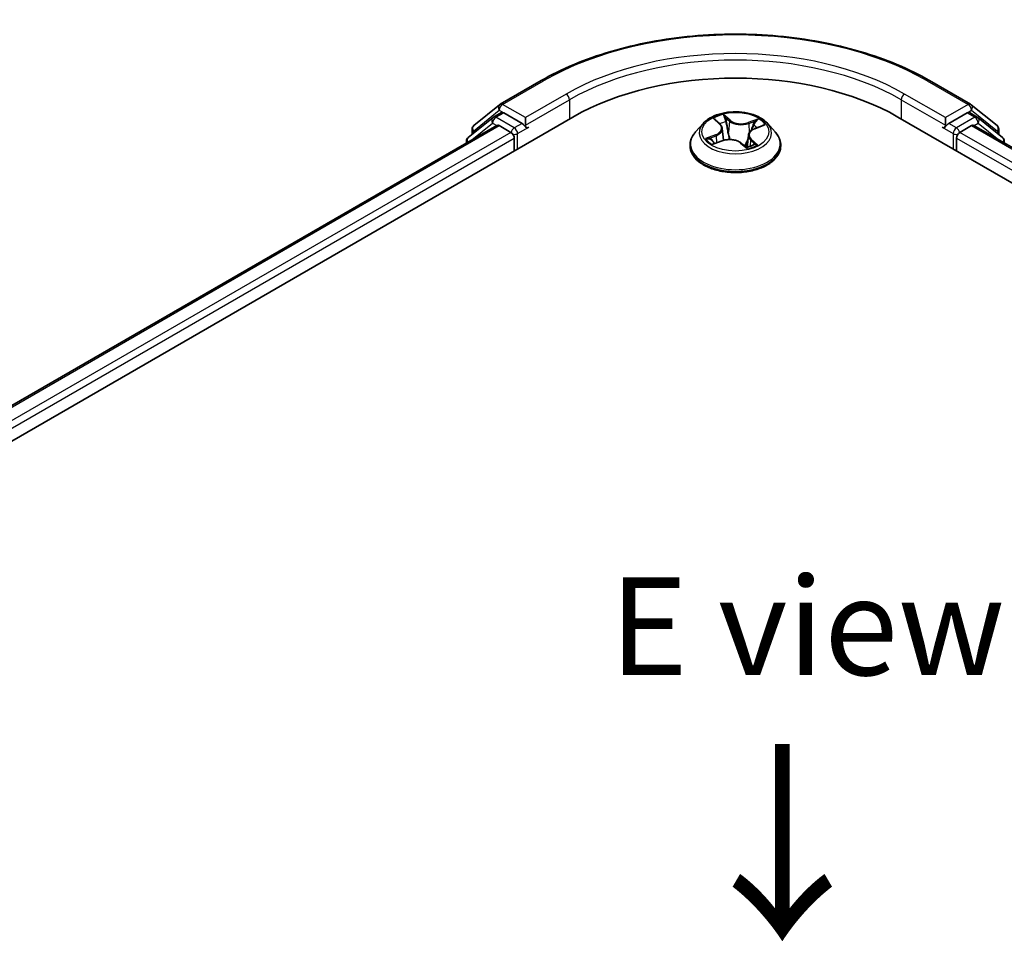
# Model space of a CAD drawing. Units: millimetres. Extents: x 0 to 4546, y 0 to 843.
# Drawn here: x 28 to 40, y 95 to 107 of the extents above; entities that cross this region are included whole.
import ezdxf

# ---------------------------------------------------------------- set-up
doc = ezdxf.new("R2010")
doc.units = ezdxf.units.MM
for name, color, linetype, lineweight in [('Symbol (ISO)', 7, 'Continuous', 18), ('Visible (ISO)', 7, 'Continuous', 35), ('Visible Narrow (ISO)', 7, 'Continuous', 25)]:
    doc.layers.add(name, color=color, linetype=linetype, lineweight=lineweight)
doc.styles.add('Note Text (TK)', font='MS PGothic.ttf')

msp = doc.modelspace()

# ---------------------------------------------------------------- linework, layer by layer
at = {"layer": 'Visible (ISO)'}
for p, q in [((33.8519, 106.1792), (34.3751, 106.4813)), ((39.3452, 106.4813), (39.8684, 106.1792)), ((33.5132, 105.9064), (33.8442, 106.1739)), ((33.7672, 106.0159), (33.8662, 106.073)), ((34.1307, 105.9346), (33.8962, 106.0701)), ((39.8242, 106.0701), (39.5896, 105.9346)), ((39.9531, 106.0159), (39.8542, 106.073)), ((39.8761, 106.1739), (40.2071, 105.9064)), ((17.8107, 96.2183), (34.7813, 106.0163)), ((33.7594, 106.0106), (33.4425, 105.7544)), ((34.1731, 105.9101), (34.1731, 106.0081)), ((36.45, 105.9362), (36.3508, 105.8255)), ((36.6025, 105.9804), (36.6642, 105.9229)), ((37.2703, 105.9362), (37.3695, 105.8255)), ((38.939, 106.0163), (55.9096, 96.2183)), ((39.5472, 106.0081), (39.5472, 105.9101)), ((40.2778, 105.7544), (39.9609, 106.0106)), ((18.269, 96.9375), (33.8095, 105.9098)), ((33.4909, 105.7935), (33.4909, 105.8597)), ((33.8395, 105.9068), (33.9893, 105.8203)), ((34.1837, 105.8837), (34.1856, 105.8827)), ((36.6927, 105.8708), (36.7091, 105.7182)), ((37.1093, 105.8683), (37.2138, 105.9088)), ((39.5347, 105.8827), (39.5366, 105.8837)), ((39.731, 105.8203), (39.8808, 105.9068)), ((39.9108, 105.9098), (55.4513, 96.9375)), ((40.2294, 105.8597), (40.2294, 105.7935)), ((33.4202, 105.7077), (33.4202, 105.685)), ((34.0317, 105.7468), (34.0317, 105.5835)), ((36.5844, 105.6742), (36.6917, 105.7127)), ((36.9336, 105.682), (36.9994, 105.6254)), ((37.0276, 105.7842), (37.0108, 105.6285)), ((39.6886, 105.5835), (39.6886, 105.7468)), ((40.3001, 105.685), (40.3001, 105.7077)), ((36.2802, 105.6489), (36.2802, 105.6555)), ((37.4402, 105.6489), (37.4402, 105.6555))]:
    msp.add_line(p, q, dxfattribs=at)
for centre, start, end in [((33.8819, 106.1273), 120, 128.94828), ((39.8384, 106.1273), 51.05172, 60), ((33.7972, 105.9639), 120, 128.94828), ((39.9231, 105.9639), 51.05172, 60), ((33.5509, 105.8597), 128.94828, 180), ((40.1694, 105.8597), 0, 51.05172), ((33.4802, 105.7077), 128.94828, 180), ((40.2401, 105.7077), 0, 51.05172)]:
    msp.add_arc(centre, 0.06, start, end, dxfattribs=at)
for centre, major_axis, start_param, end_param in [((36.8602, 104.816), (2.94, 0), 0.7853982, 2.3561945), ((33.8962, 106.0211), (-0.03, 0.052), 5.4977871, 6.2831853), ((39.8242, 106.0211), (0.03, 0.052), 0, 0.7853982), ((33.8395, 105.8578), (-0.03, 0.052), 5.4977871, 6.2831853), ((33.9893, 105.7713), (-0.03, 0.052), 3.9269908, 5.4977871), ((34.2156, 105.9346), (-0.03, -0.052), 5.4977871, 7.0685835), ((39.5047, 105.9346), (0.03, -0.052), 5.4977871, 7.0685835), ((39.731, 105.7713), (-0.03, -0.052), 3.9269908, 5.4977871), ((39.8808, 105.8578), (0.03, 0.052), 0, 0.7853982)]:
    msp.add_ellipse(centre, major_axis=major_axis, ratio=0.5773503, start_param=start_param, end_param=end_param, dxfattribs=at)
for points, knots in [([(34.3751, 106.4813), (34.6369, 106.6325), (34.939, 106.7591), (35.595, 106.9521), (35.9488, 107.0184), (36.6743, 107.0847), (37.046, 107.0847), (37.7715, 107.0184), (38.1253, 106.9521), (38.7813, 106.7591), (39.0834, 106.6325), (39.3452, 106.4813)], [3.1415927, 3.1415927, 3.1415927, 3.1415927, 3.4557519, 3.4557519, 3.7699112, 3.7699112, 4.0840704, 4.0840704, 4.3982297, 4.3982297, 4.712389, 4.712389, 4.712389, 4.712389]), ([(37.2703, 105.9362), (37.2458, 105.9636), (37.2146, 105.9876), (37.1411, 106.0289), (37.0982, 106.0459), (37.0063, 106.0708), (36.9572, 106.0786), (36.8577, 106.0847), (36.8074, 106.0829), (36.7099, 106.0699), (36.6628, 106.0587), (36.5763, 106.0275), (36.5369, 106.0075), (36.4833, 105.9691), (36.4654, 105.9533), (36.45, 105.9362)], [1.4751734, 1.4751734, 1.4751734, 1.4751734, 1.7961863, 1.7961863, 2.1306149, 2.1306149, 2.4636924, 2.4636924, 2.7950058, 2.7950058, 3.1267417, 3.1267417, 3.4607197, 3.4607197, 3.6616328, 3.6616328, 3.6616328, 3.6616328]), ([(34.1307, 105.9346), (34.1361, 105.9315), (34.1418, 105.927), (34.1526, 105.9161), (34.1577, 105.9098), (34.1651, 105.901), (34.1678, 105.8978), (34.1733, 105.892), (34.176, 105.8894), (34.1802, 105.886), (34.182, 105.8848), (34.1837, 105.8837)], [0.185147228, 0.185147228, 0.185147228, 0.185147228, 0.196528423, 0.196528423, 0.207909617, 0.207909617, 0.213859594, 0.213859594, 0.21980957, 0.21980957, 0.223874943, 0.223874943, 0.223874943, 0.223874943]), ([(39.5366, 105.8837), (39.5383, 105.8848), (39.5401, 105.886), (39.5443, 105.8894), (39.547, 105.892), (39.5525, 105.8978), (39.5552, 105.901), (39.5626, 105.9098), (39.5677, 105.9161), (39.5785, 105.927), (39.5842, 105.9315), (39.5896, 105.9346)], [0.022988029, 0.022988029, 0.022988029, 0.022988029, 0.027053401, 0.027053401, 0.033003378, 0.033003378, 0.038953354, 0.038953354, 0.050334548, 0.050334548, 0.061715743, 0.061715743, 0.061715743, 0.061715743]), ([(36.3508, 105.8255), (36.3418, 105.8155), (36.3336, 105.8052), (36.3189, 105.784), (36.3123, 105.773), (36.3008, 105.7506), (36.296, 105.7391), (36.2881, 105.7157), (36.2851, 105.7038), (36.2812, 105.6798), (36.2802, 105.6676), (36.2802, 105.6555)], [3.66163282, 3.66163282, 3.66163282, 3.66163282, 3.75714614, 3.75714614, 3.85265946, 3.85265946, 3.94817279, 3.94817279, 4.04368611, 4.04368611, 4.13919943, 4.13919943, 4.13919943, 4.13919943]), ([(36.6927, 105.8708), (36.6923, 105.8746), (36.6916, 105.8783), (36.6895, 105.8858), (36.6881, 105.8895), (36.6848, 105.8967), (36.6829, 105.9002), (36.6785, 105.907), (36.676, 105.9104), (36.6705, 105.9168), (36.6675, 105.9199), (36.6642, 105.9229)], [1.05951013, 1.05951013, 1.05951013, 1.05951013, 1.15827671, 1.15827671, 1.25704329, 1.25704329, 1.35580987, 1.35580987, 1.45457645, 1.45457645, 1.55334303, 1.55334303, 1.55334303, 1.55334303]), ([(37.1093, 105.8683), (37.1002, 105.8648), (37.0916, 105.8607), (37.0757, 105.8518), (37.0684, 105.8469), (37.0554, 105.8362), (37.0497, 105.8304), (37.04, 105.8182), (37.0361, 105.8117), (37.0302, 105.7983), (37.0283, 105.7913), (37.0276, 105.7842)], [3.15904595, 3.15904595, 3.15904595, 3.15904595, 3.34269597, 3.34269597, 3.526346, 3.526346, 3.70999602, 3.70999602, 3.89364605, 3.89364605, 4.07729608, 4.07729608, 4.07729608, 4.07729608]), ([(37.4402, 105.6555), (37.4402, 105.6676), (37.4391, 105.6798), (37.4352, 105.7038), (37.4322, 105.7157), (37.4243, 105.7391), (37.4195, 105.7506), (37.408, 105.773), (37.4014, 105.784), (37.3867, 105.8052), (37.3785, 105.8155), (37.3695, 105.8255)], [0.99760678, 0.99760678, 0.99760678, 0.99760678, 1.0931201, 1.0931201, 1.18863342, 1.18863342, 1.28414675, 1.28414675, 1.37966007, 1.37966007, 1.47517339, 1.47517339, 1.47517339, 1.47517339]), ([(36.5608, 105.714), (36.5627, 105.7114), (36.5649, 105.7086), (36.5698, 105.703), (36.5725, 105.7001), (36.5786, 105.6941), (36.582, 105.6911), (36.5893, 105.685), (36.5932, 105.682), (36.5975, 105.6789), (36.5975, 105.6789), (36.5975, 105.6789)], [4.53265192, 4.53265192, 4.53265192, 4.53265192, 4.60373028, 4.60373028, 4.67480864, 4.67480864, 4.74588701, 4.74588701, 4.81696537, 4.81696537, 4.8171277, 4.8171277, 4.8171277, 4.8171277]), ([(36.9336, 105.682), (36.9231, 105.6911), (36.9103, 105.6991), (36.8815, 105.7123), (36.8654, 105.7176), (36.8315, 105.7251), (36.8136, 105.7273), (36.7775, 105.7285), (36.7593, 105.7275), (36.7242, 105.7224), (36.7072, 105.7183), (36.6917, 105.7127)], [1.5882496, 1.5882496, 1.5882496, 1.5882496, 1.8954276, 1.8954276, 2.2026055, 2.2026055, 2.5097835, 2.5097835, 2.8169614, 2.8169614, 3.1241394, 3.1241394, 3.1241394, 3.1241394]), ([(36.2802, 105.6489), (36.2802, 105.6131), (36.2896, 105.5774), (36.3261, 105.5091), (36.3539, 105.4766), (36.4257, 105.4176), (36.4702, 105.3914), (36.571, 105.3486), (36.6273, 105.332), (36.7456, 105.3103), (36.8076, 105.305), (36.9313, 105.3062), (36.9929, 105.3126), (37.1097, 105.3365), (37.165, 105.354), (37.2635, 105.3987), (37.3069, 105.4259), (37.3768, 105.4876), (37.4035, 105.5221), (37.4333, 105.5879), (37.4402, 105.6184), (37.4402, 105.6489)], [4.1391994, 4.1391994, 4.1391994, 4.1391994, 4.43891, 4.43891, 4.751321, 4.751321, 5.075814, 5.075814, 5.401542, 5.401542, 5.7262924, 5.7262924, 6.0506473, 6.0506473, 6.3754814, 6.3754814, 6.7012788, 6.7012788, 7.0251938, 7.0251938, 7.2807921, 7.2807921, 7.2807921, 7.2807921]), ([(36.9993, 105.6255), (37.0059, 105.6271), (37.0125, 105.6289), (37.0259, 105.6328), (37.0327, 105.635), (37.046, 105.6396), (37.0524, 105.642), (37.0648, 105.647), (37.0708, 105.6496), (37.0824, 105.655), (37.0879, 105.6578), (37.0932, 105.6606)], [6.1174952, 6.1174952, 6.1174952, 6.1174952, 6.18089285, 6.18089285, 6.25015188, 6.25015188, 6.31941092, 6.31941092, 6.38866995, 6.38866995, 6.45792899, 6.45792899, 6.45792899, 6.45792899]), ([(36.9993, 105.6254), (36.9993, 105.6254), (36.9994, 105.6254), (36.9994, 105.6253), (36.9995, 105.6253), (36.9996, 105.6253), (36.9996, 105.6253), (36.9996, 105.6253), (36.9996, 105.6253), (36.9996, 105.6253)], [0.0214119086, 0.0214119086, 0.0214119086, 0.0214119086, 0.0228390805, 0.0228390805, 0.0251433038, 0.0251433038, 0.0274475271, 0.0274475271, 0.0277206606, 0.0277206606, 0.0277206606, 0.0277206606])]:
    msp.add_open_spline(points, degree=3, knots=knots, dxfattribs=at)
at = {"layer": 'Visible Narrow (ISO)'}
for p, q in [((33.8819, 106.1763), (34.4051, 106.4784)), ((39.3152, 106.4784), (39.8384, 106.1763)), ((34.6964, 106.3102), (34.1731, 106.0081)), ((39.5472, 106.0081), (39.0239, 106.3102)), ((34.1731, 105.9101), (34.7388, 106.2367)), ((34.7388, 106.2367), (34.7388, 105.9918)), ((38.9815, 106.2367), (39.5472, 105.9101)), ((38.9815, 106.2367), (38.9815, 105.9918)), ((33.5085, 105.8352), (33.8395, 106.1028)), ((33.7972, 106.0129), (33.8962, 106.0701)), ((33.8395, 106.1028), (33.8962, 106.0701)), ((34.1731, 106.0081), (33.8819, 106.1763)), ((39.8384, 106.1763), (39.5472, 106.0081)), ((39.8242, 106.0701), (39.8808, 106.1028)), ((39.8242, 106.0701), (39.9231, 106.0129)), ((39.8808, 106.1028), (40.2118, 105.8352)), ((33.4897, 105.7251), (33.7547, 105.9394)), ((33.7547, 105.9394), (33.8077, 105.9088)), ((34.0317, 105.8775), (33.7972, 106.0129)), ((34.1307, 105.9346), (34.0317, 105.8775)), ((36.5752, 106.0003), (36.6574, 105.9238)), ((36.7932, 105.9744), (36.7064, 106.0492)), ((36.7303, 106.0107), (36.7849, 105.9637)), ((36.7849, 105.9637), (36.7729, 105.8235)), ((37.1577, 105.993), (37.0252, 105.9455)), ((37.0305, 105.9332), (37.1138, 105.963)), ((37.0305, 105.9332), (37.037, 105.8127)), ((39.6886, 105.8775), (39.5896, 105.9346)), ((39.9231, 106.0129), (39.6886, 105.8775)), ((39.9126, 105.9088), (39.9656, 105.9394)), ((39.9656, 105.9394), (40.2307, 105.7251)), ((18.2865, 96.9273), (33.8395, 105.9068)), ((33.9893, 105.8203), (18.4339, 96.8394)), ((33.5085, 105.8077), (33.5085, 105.8352)), ((34.0742, 105.804), (34.2156, 105.8856)), ((34.0742, 105.608), (34.0742, 105.804)), ((37.1129, 105.8671), (37.2424, 105.9173)), ((39.5047, 105.8856), (39.6462, 105.804)), ((39.6462, 105.804), (39.6462, 105.608)), ((55.2864, 96.8394), (39.731, 105.8203)), ((39.8808, 105.9068), (55.4338, 96.9273)), ((40.2118, 105.8352), (40.2118, 105.8077)), ((18.4754, 96.7654), (34.0317, 105.7468)), ((36.6074, 105.7898), (36.4779, 105.7397)), ((36.5316, 105.7461), (36.613, 105.7776)), ((36.5626, 105.6639), (36.6951, 105.7114)), ((36.613, 105.7776), (36.6182, 105.6863)), ((36.9271, 105.6826), (37.0139, 105.6078)), ((37.0544, 105.7227), (37.0471, 105.6401)), ((37.0544, 105.7227), (37.1061, 105.6746)), ((37.1452, 105.6567), (37.0629, 105.7332)), ((39.6886, 105.7468), (55.2449, 96.7654)), ((37.083, 105.657), (37.0818, 105.6548))]:
    msp.add_line(p, q, dxfattribs=at)
for centre, major_axis, ratio, start_param, end_param in [((36.8602, 105.061), (3.4719, 0), 0.5773503, 0.7853982, 2.3561945), ((36.8602, 105.061), (-3.06, 0), 0.5773503, 3.9269908, 5.4977871), ((36.8602, 105.012), (3, 0), 0.5773503, 0.7853982, 2.3561945), ((34.4051, 106.4294), (-0.03, 0.052), 0.5773503, 5.4977871, 6.2831853), ((39.3152, 106.4294), (0.03, 0.052), 0.5773503, 0, 0.7853982), ((34.6964, 106.2612), (-0.03, 0.052), 0.5773503, 3.9269908, 5.4977871), ((39.0239, 106.2612), (0.03, 0.052), 0.5773503, 0.7853982, 2.3561945), ((33.8819, 106.1273), (-0.03, 0.052), 0.5773503, 5.4977871, 6.2831853), ((39.8384, 106.1273), (0.03, 0.052), 0.5773503, 0, 0.7853982), ((33.8819, 106.1273), (-0.0377, 0.0467), 0.8131434, 0, 1.4434523), ((33.8819, 106.1273), (-0.03, -0.052), 0.5773503, 3.9269908, 5.4977871), ((39.8384, 106.1273), (-0.03, 0.052), 0.5773503, 3.9269908, 5.4977871), ((39.8384, 106.1273), (0.0377, 0.0467), 0.8131434, 4.839733, 6.2831853), ((33.7972, 105.9639), (-0.0377, 0.0467), 0.8131434, 0, 1.4434523), ((33.7972, 105.9639), (-0.03, -0.052), 0.5773503, 3.9269908, 5.4977871), ((33.7972, 105.9639), (-0.03, 0.052), 0.5773503, 5.4977871, 6.2831853), ((36.8602, 105.8136), (-0.4618, 0), 0.5773503, 5.8056187, 9.9023446), ((36.8602, 105.8285), (-0.412, 0), 0.5773503, 5.094894, 5.4762631), ((36.6226, 105.9712), (-0.00868, -0.00496), 0.2416632, 0.824196, 0.9941486), ((36.8602, 105.7831), (0.3224, 0), 0.5773503, 1.9640857, 2.2467742), ((36.7221, 106.0083), (-0.00897, -0.00442), 0.2712529, 1.1961651, 2.5913473), ((36.74, 105.9539), (-0.00983, -0.00182), 0.1847446, 3.6792289, 5.034652), ((36.7932, 105.9662), (-0.00653, -0.00758), 0.6781681, 4.0452743, 5.5288041), ((36.9351, 106.0219), (0.1808, 0), 0.5773503, 3.7322355, 5.2681252), ((36.9351, 106.0293), (-0.1708, 0), 0.5773503, 0.5906428, 2.1265326), ((37.0252, 105.9374), (0.00338, -0.00941), 0.4307582, 0.9638945, 2.4474244), ((37.119, 105.9589), (-0.00728, 0.00686), 0.0761884, 0.8382362, 2.2334184), ((36.8602, 105.8285), (0.412, 0), 0.5773503, 0.382505, 0.7638741), ((39.9231, 105.9639), (0.03, 0.052), 0.5773503, 0, 0.7853982), ((39.9231, 105.9639), (-0.03, 0.052), 0.5773503, 3.9269908, 5.4977871), ((39.9231, 105.9639), (0.0377, 0.0467), 0.8131434, 4.839733, 6.2831853), ((33.5509, 105.8597), (-0.06, 0), 0.5773503, 0, 0.7853982), ((33.5509, 105.8597), (-0.0377, 0.0467), 0.8131434, 0, 1.4434523), ((34.0317, 105.8285), (-0.03, -0.052), 0.5773503, 3.9269908, 5.204008), ((34.0317, 105.8285), (0.06, 0), 0.5773503, 4.4332722, 5.4977871), ((34.0317, 105.8285), (-0.03, 0.052), 0.5773503, 3.9269908, 5.4977871), ((36.8602, 105.6733), (-0.5735, 0), 0.5773503, 5.8056187, 9.9023446), ((36.5123, 105.8718), (0.1708, 0), 0.5773503, 5.3030318, 6.8389216), ((36.5123, 105.8643), (0.1808, 0), 0.5773503, 5.3030318, 6.3450887), ((36.6574, 105.9156), (0.00681, 0.00732), 0.6936238, 0, 0.929799), ((36.7646, 105.821), (-0.00983, -0.00182), 0.1847066, 3.6792246, 5.0302705), ((37.208, 105.7852), (-0.1708, 0), 0.5773503, 5.3030318, 6.8389216), ((37.0889, 105.9105), (-0.00939, 0.00344), 0.2742917, 4.0475575, 5.4029806), ((36.8602, 105.7831), (0.3224, 0), 0.5773503, 0.5403547, 0.7530897), ((37.1129, 105.859), (-0.00361, 0.00933), 0.4547029, 5.577915, 6.2831853), ((39.6886, 105.8285), (-0.03, -0.052), 0.5773503, 3.9269908, 5.4977871), ((39.6886, 105.8285), (0.06, 0), 0.5773503, 3.9269908, 4.9915058), ((39.6886, 105.8285), (-0.03, 0.052), 0.5773503, 4.22077, 5.4977871), ((40.1694, 105.8597), (0.0377, 0.0467), 0.8131434, 4.839733, 6.2831853), ((40.1694, 105.8597), (0.06, 0), 0.5773503, 5.4977871, 6.2831853), ((33.4802, 105.7077), (-0.06, 0), 0.5773503, 0, 0.5382514), ((33.4802, 105.7077), (-0.0377, 0.0467), 0.8131434, 0, 1.2688679), ((36.8602, 105.8285), (-0.412, 0), 0.5773503, 0.382505, 0.7638741), ((36.5371, 105.742), (-0.00271, -0.00963), 0.6637079, 4.4687818, 5.863964), ((36.5706, 105.7174), (-0.00839, -0.00544), 0.6629952, 4.9593687, 6.187033), ((36.6074, 105.7817), (0.00361, -0.00933), 0.4547029, 0.9527924, 2.4363223), ((36.6951, 105.7033), (-0.00338, 0.00941), 0.4307582, 5.589017, 6.2831853), ((36.7852, 105.6276), (0.1708, 0), 0.5773503, 0.5906428, 2.1265326), ((36.9271, 105.6744), (0.00653, 0.00758), 0.6781681, 0, 0.9036816), ((37.208, 105.7778), (-0.1808, 0), 0.5773503, 6.221282, 6.8389216), ((37.0629, 105.725), (-0.00681, -0.00732), 0.6936238, 4.0713917, 5.5549216), ((40.2401, 105.7077), (0.0377, 0.0467), 0.8131434, 5.0143174, 6.2831853), ((40.2401, 105.7077), (0.06, 0), 0.5773503, 5.7449339, 6.2831853), ((36.8602, 105.6555), (-0.58, 0), 0.5773503, 0, 3.1415927), ((36.8602, 105.6489), (0.58, 0), 0.5773503, 3.1415927, 6.2831853), ((36.9848, 105.6538), (-0.0088, 0.00476), 0.3565915, 4.1626277, 5.1602385), ((36.9848, 105.6538), (0.00476, -0.00879), 0.0383263, 0.916282, 2.1392337), ((36.9848, 105.6538), (0.00467, 0.00884), 0.5507413, 4.3941333, 5.0156154), ((36.8602, 105.5678), (0.1895, 0), 0.5773503, 0.6465013, 0.8304852), ((36.8602, 105.5714), (-0.1938, 0), 0.5773503, 3.8104417, 3.9720779), ((36.9982, 105.6352), (0.00075, -0.00997), 0.9046138, 0.0556042, 0.1585631), ((36.8602, 105.8285), (0.412, 0), 0.5773503, 5.094894, 5.4762631), ((37.0745, 105.6547), (-0.00876, 0.00482), 0.7869397, 3.8681275, 4.0314947), ((37.0977, 105.6723), (0.0011, -0.00994), 0.8750242, 0.3141942, 1.7093764)]:
    msp.add_ellipse(centre, major_axis=major_axis, ratio=ratio, start_param=start_param, end_param=end_param, dxfattribs=at)
msp.add_ellipse((36.8602, 105.8285), major_axis=(0.4283, 0), ratio=0.5773503, dxfattribs=at)
for points, knots in [([(36.6189, 105.9667), (36.6172, 105.9698), (36.6152, 105.9726), (36.6093, 105.9796), (36.6051, 105.9834), (36.5968, 105.9896), (36.5927, 105.9921), (36.5841, 105.9967), (36.5796, 105.9986), (36.5752, 106.0003)], [0, 0, 0, 0, 0.005934038, 0.005934038, 0.0154285, 0.0154285, 0.023744988, 0.023744988, 0.032394303, 0.032394303, 0.032394303, 0.032394303]), ([(36.5752, 106.0003), (36.5789, 105.9981), (36.5828, 105.9957), (36.5901, 105.9906), (36.5937, 105.9879), (36.5989, 105.9835), (36.6007, 105.982), (36.6025, 105.9803)], [-0.032394303, -0.032394303, -0.032394303, -0.032394303, -0.023744988, -0.023744988, -0.0154285, -0.0154285, -0.010959158, -0.010959158, -0.010959158, -0.010959158]), ([(36.7303, 106.0107), (36.7278, 106.0143), (36.7255, 106.0179), (36.7198, 106.0271), (36.7166, 106.0326), (36.7111, 106.0418), (36.7087, 106.0456), (36.7064, 106.0492)], [-0.032055974, -0.032055974, -0.032055974, -0.032055974, -0.02365019, -0.02365019, -0.010200936, -0.010200936, 0.000338329, 0.000338329, 0.000338329, 0.000338329]), ([(36.7064, 106.0492), (36.7073, 106.0455), (36.7082, 106.0413), (36.7106, 106.0309), (36.7122, 106.0244), (36.7159, 106.0132), (36.7177, 106.0088), (36.7199, 106.0044)], [-0.000338329, -0.000338329, -0.000338329, -0.000338329, 0.010200936, 0.010200936, 0.02365019, 0.02365019, 0.032055974, 0.032055974, 0.032055974, 0.032055974]), ([(36.7199, 106.0044), (36.7237, 105.9969), (36.7271, 105.9888), (36.7327, 105.9722), (36.735, 105.9636), (36.7366, 105.9551)], [-0.028982846, -0.028982846, -0.028982846, -0.028982846, -0.014585063, -0.014585063, 0, 0, 0, 0]), ([(36.7483, 105.9564), (36.7466, 105.9658), (36.7441, 105.9753), (36.738, 105.9936), (36.7344, 106.0025), (36.7303, 106.0107)], [0, 0, 0, 0, 0.014585063, 0.014585063, 0.028982846, 0.028982846, 0.028982846, 0.028982846]), ([(36.7366, 105.9551), (36.7407, 105.9329), (36.7448, 105.9108), (36.753, 105.8664), (36.7571, 105.8443), (36.7612, 105.8221)], [-0.068779854, -0.068779854, -0.068779854, -0.068779854, -0.034389927, -0.034389927, 0, 0, 0, 0]), ([(36.7729, 105.8235), (36.7688, 105.8456), (36.7647, 105.8678), (36.7565, 105.9121), (36.7524, 105.9343), (36.7483, 105.9564)], [0, 0, 0, 0, 0.034389927, 0.034389927, 0.068779854, 0.068779854, 0.068779854, 0.068779854]), ([(37.1138, 105.963), (37.1072, 105.956), (37.1012, 105.9483), (37.091, 105.932), (37.0868, 105.9234), (37.0836, 105.9147)], [0, 0, 0, 0, 0.014491423, 0.014491423, 0.028982846, 0.028982846, 0.028982846, 0.028982846]), ([(37.0954, 105.9104), (37.0983, 105.9184), (37.1022, 105.9262), (37.1115, 105.9409), (37.117, 105.9479), (37.1231, 105.9542)], [-0.028982846, -0.028982846, -0.028982846, -0.028982846, -0.014491423, -0.014491423, 0, 0, 0, 0]), ([(37.1577, 105.993), (37.1539, 105.9908), (37.15, 105.9885), (37.1424, 105.9835), (37.1387, 105.9809), (37.1307, 105.9753), (37.1264, 105.9721), (37.1193, 105.967), (37.1165, 105.965), (37.1138, 105.963)], [-0.032394303, -0.032394303, -0.032394303, -0.032394303, -0.023744988, -0.023744988, -0.0154285, -0.0154285, -0.005934038, -0.005934038, 0, 0, 0, 0]), ([(37.1231, 105.9542), (37.1256, 105.9568), (37.1279, 105.9595), (37.1339, 105.9664), (37.1373, 105.9706), (37.1435, 105.978), (37.1464, 105.9813), (37.152, 105.9875), (37.1549, 105.9905), (37.1577, 105.993)], [0, 0, 0, 0, 0.005934038, 0.005934038, 0.0154285, 0.0154285, 0.023744988, 0.023744988, 0.032394303, 0.032394303, 0.032394303, 0.032394303]), ([(36.7612, 105.8221), (36.7671, 105.7905), (36.7743, 105.7592), (36.7833, 105.7284), (36.7834, 105.7282), (36.7834, 105.7281)], [-0.098241255, -0.098241255, -0.098241255, -0.098241255, -0.049120627, -0.049120627, -0.048915602, -0.048915602, -0.048915602, -0.048915602]), ([(36.7942, 105.728), (36.7939, 105.7289), (36.7937, 105.7298), (36.7851, 105.7612), (36.7783, 105.7922), (36.7729, 105.8235)], [0.047665621, 0.047665621, 0.047665621, 0.047665621, 0.049120627, 0.049120627, 0.098241255, 0.098241255, 0.098241255, 0.098241255]), ([(37.0836, 105.9147), (37.076, 105.894), (37.0685, 105.8733), (37.0587, 105.8466), (37.0565, 105.8407), (37.0544, 105.8348)], [0, 0, 0, 0, 0.034389927, 0.034389927, 0.044255392, 0.044255392, 0.044255392, 0.044255392]), ([(37.2424, 105.9173), (37.236, 105.9167), (37.2296, 105.9157), (37.2153, 105.9122), (37.2076, 105.9092), (37.1986, 105.904), (37.1967, 105.9027), (37.1948, 105.9014)], [-0.000338329, -0.000338329, -0.000338329, -0.000338329, 0.010200936, 0.010200936, 0.02365019, 0.02365019, 0.02736102, 0.02736102, 0.02736102, 0.02736102]), ([(37.2138, 105.9088), (37.2172, 105.9101), (37.2206, 105.9112), (37.2301, 105.9143), (37.2363, 105.9159), (37.2424, 105.9173)], [-0.016160253, -0.016160253, -0.016160253, -0.016160253, -0.010200936, -0.010200936, 0.000338329, 0.000338329, 0.000338329, 0.000338329]), ([(36.5316, 105.7461), (36.5276, 105.7459), (36.5233, 105.7457), (36.5116, 105.7449), (36.5041, 105.7441), (36.4902, 105.7422), (36.484, 105.741), (36.4779, 105.7397)], [-0.032055974, -0.032055974, -0.032055974, -0.032055974, -0.02365019, -0.02365019, -0.010200936, -0.010200936, 0.000338329, 0.000338329, 0.000338329, 0.000338329]), ([(36.4779, 105.7397), (36.4843, 105.7402), (36.4907, 105.7403), (36.505, 105.7395), (36.5127, 105.7384), (36.5242, 105.736), (36.5284, 105.735), (36.532, 105.734)], [-0.000338329, -0.000338329, -0.000338329, -0.000338329, 0.010200936, 0.010200936, 0.02365019, 0.02365019, 0.032055974, 0.032055974, 0.032055974, 0.032055974]), ([(36.5651, 105.7215), (36.5611, 105.7276), (36.5562, 105.7328), (36.5449, 105.7411), (36.5385, 105.7441), (36.5316, 105.7461)], [0, 0, 0, 0, 0.014585063, 0.014585063, 0.028982846, 0.028982846, 0.028982846, 0.028982846]), ([(36.532, 105.734), (36.5383, 105.7322), (36.544, 105.7295), (36.5536, 105.7226), (36.5575, 105.7186), (36.5608, 105.714)], [-0.028982846, -0.028982846, -0.028982846, -0.028982846, -0.014585063, -0.014585063, -0.001991034, -0.001991034, -0.001991034, -0.001991034]), ([(36.5911, 105.6766), (36.5907, 105.6766), (36.5904, 105.6766), (36.5864, 105.6767), (36.583, 105.6761), (36.5768, 105.6739), (36.5739, 105.6725), (36.5683, 105.6688), (36.5654, 105.6665), (36.5626, 105.6639)], [0.005055635, 0.005055635, 0.005055635, 0.005055635, 0.005934038, 0.005934038, 0.0154285, 0.0154285, 0.023744988, 0.023744988, 0.032394303, 0.032394303, 0.032394303, 0.032394303]), ([(37.0241, 105.7523), (37.0179, 105.7361), (37.0113, 105.7202), (36.9975, 105.6889), (36.9902, 105.6736), (36.9825, 105.6587)], [0.021488112, 0.021488112, 0.021488112, 0.021488112, 0.049120627, 0.049120627, 0.07646536, 0.07646536, 0.07646536, 0.07646536]), ([(36.9908, 105.654), (36.9991, 105.6689), (37.0068, 105.6842), (37.016, 105.7039), (37.018, 105.7081), (37.0198, 105.7123)], [-0.07646536, -0.07646536, -0.07646536, -0.07646536, -0.049120627, -0.049120627, -0.041826868, -0.041826868, -0.041826868, -0.041826868]), ([(36.5626, 105.6639), (36.5664, 105.6661), (36.5703, 105.6681), (36.5776, 105.6716), (36.581, 105.673), (36.5844, 105.6742)], [-0.032394303, -0.032394303, -0.032394303, -0.032394303, -0.023744988, -0.023744988, -0.016145076, -0.016145076, -0.016145076, -0.016145076]), ([(36.9825, 105.6587), (36.9795, 105.657), (36.9764, 105.6553), (36.9718, 105.653), (36.9704, 105.6523), (36.9689, 105.6516)], [0.0738185488, 0.0738185488, 0.0738185488, 0.0738185488, 0.0792796113, 0.0792796113, 0.0818191251, 0.0818191251, 0.0818191251, 0.0818191251]), ([(36.9781, 105.6436), (36.9782, 105.6436), (36.9782, 105.6437), (36.9815, 105.6452), (36.9847, 105.6469), (36.988, 105.6486)], [-0.0792909407, -0.0792909407, -0.0792909407, -0.0792909407, -0.0792796113, -0.0792796113, -0.0738185488, -0.0738185488, -0.0738185488, -0.0738185488]), ([(36.9994, 105.6254), (37.002, 105.6231), (37.0044, 105.6205), (37.0092, 105.6146), (37.0116, 105.6113), (37.0139, 105.6078)], [-0.020534857, -0.020534857, -0.020534857, -0.020534857, -0.010200936, -0.010200936, 0.000338329, 0.000338329, 0.000338329, 0.000338329]), ([(37.0139, 105.6078), (37.013, 105.6115), (37.0121, 105.6147), (37.0097, 105.6207), (37.0081, 105.6232), (37.0044, 105.6253), (37.0026, 105.6257), (37.0004, 105.6255)], [-0.000338329, -0.000338329, -0.000338329, -0.000338329, 0.010200936, 0.010200936, 0.02365019, 0.02365019, 0.032055974, 0.032055974, 0.032055974, 0.032055974]), ([(37.1061, 105.6746), (37.1015, 105.6741), (37.0971, 105.6723), (37.0893, 105.6664), (37.0859, 105.6623), (37.083, 105.657)], [0, 0, 0, 0, 0.014491423, 0.014491423, 0.028982846, 0.028982846, 0.028982846, 0.028982846]), ([(37.1014, 105.6631), (37.1031, 105.6633), (37.1051, 105.6634), (37.111, 105.6635), (37.1152, 105.6633), (37.1235, 105.6623), (37.1276, 105.6616), (37.1362, 105.6596), (37.1407, 105.6583), (37.1452, 105.6567)], [0, 0, 0, 0, 0.005934038, 0.005934038, 0.0154285, 0.0154285, 0.023744988, 0.023744988, 0.032394303, 0.032394303, 0.032394303, 0.032394303]), ([(37.1452, 105.6567), (37.1414, 105.6589), (37.1376, 105.661), (37.1302, 105.6646), (37.1266, 105.6663), (37.1193, 105.6695), (37.1156, 105.671), (37.11, 105.6731), (37.108, 105.6739), (37.1061, 105.6746)], [-0.032394303, -0.032394303, -0.032394303, -0.032394303, -0.023744988, -0.023744988, -0.0154285, -0.0154285, -0.005934038, -0.005934038, 0, 0, 0, 0])]:
    msp.add_open_spline(points, degree=3, knots=knots, dxfattribs=at)
for points in [[(36.6207, 105.9634), (36.6201, 105.9645), (36.6195, 105.9656), (36.6189, 105.9667)], [(37.0732, 105.8499), (37.0806, 105.8701), (37.088, 105.8902), (37.0954, 105.9104)], [(36.5879, 105.6862), (36.5803, 105.698), (36.5727, 105.7097), (36.5651, 105.7215)], [(37.0004, 105.6255), (37.0001, 105.6255), (36.9997, 105.6254), (36.9994, 105.6254)], [(37.0932, 105.6606), (37.0958, 105.662), (37.0985, 105.6628), (37.1014, 105.6631)]]:
    msp.add_open_spline(points, degree=3, dxfattribs=at)

# ---------------------------------------------------------------- texts
at = {"layer": 'Symbol (ISO)', "color": 7, "insert": (37.7792, 99.5021), "char_height": 1.25, "attachment_point": 5, "line_spacing_factor": 1.5, "style": 'Note Text (TK)'}
msp.add_mtext('\\fＭＳ Ｐゴシック|b0|i0;E view', dxfattribs=at)
at = {"layer": 'Symbol (ISO)', "color": 7, "insert": (37.4235, 98.1059), "char_height": 2, "attachment_point": 4, "rotation": 270, "line_spacing_factor": 1.5, "style": 'Note Text (TK)'}
msp.add_mtext('\\fMS PGothic|b0|i0;{\\H2.0000;→}', dxfattribs=at)

doc.saveas('drawing.dxf')
